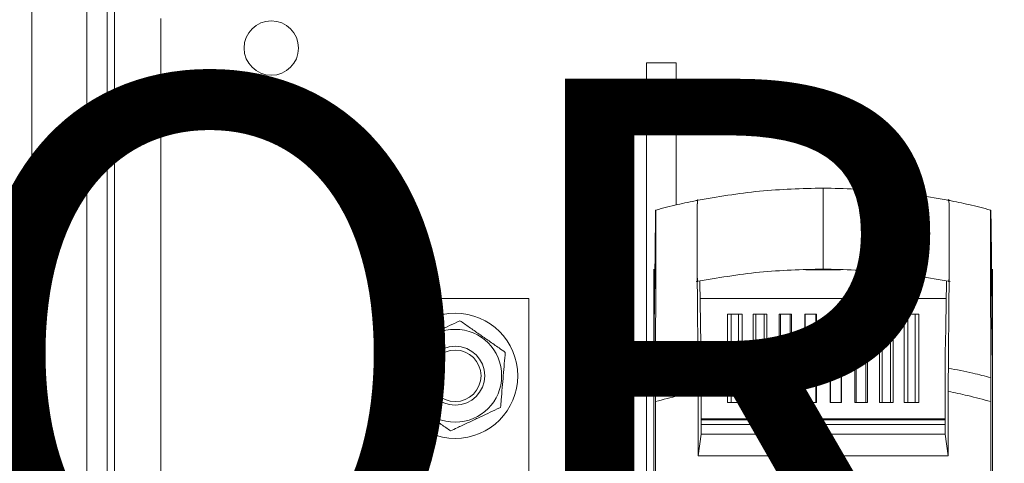
# Model space of a CAD drawing. Units: millimetres. Extents: x 364 to 3909, y 879 to 5034.
# Drawn here: x 2674 to 3120, y 2046 to 2246 of the extents above; entities that cross this region are included whole.
import ezdxf

# ---------------------------------------------------------------- set-up
doc = ezdxf.new("R2010")
doc.units = ezdxf.units.MM
doc.header["$LTSCALE"] = 20
doc.layers.add('COTES', color=2, linetype='Continuous')
doc.styles.get("Standard").update_dxf_attribs({"font": 'arial.ttf'})

msp = doc.modelspace()

# ---------------------------------------------------------------- linework, layer by layer
at = {"color": 7, "linetype": 'Continuous', "lineweight": 15}
for p, q in [((2679.4, 2917.02), (2679.4, 1229.23)), ((2679.4, 2310.35), (2679.4, 1229.23)), ((2704.4, 1228.85), (2704.4, 2275.83)), ((2713.58, 2272.76), (2713.58, 1231.28)), ((2716.89, 2272.24), (2716.89, 1231.79))]:
    msp.add_line(p, q, dxfattribs=at)
at = {"color": 4, "linetype": 'Continuous', "lineweight": 15}
for p, q in [((2737.91, 2246.99), (2737.91, 1253.65)), ((2971.24, 2226.99), (2957.91, 2226.99)), ((2957.91, 2226.99), (2957.91, 2036.99)), ((2971.24, 2162.62), (2971.24, 2226.99)), ((3037.91, 2170.28), (3037.91, 2161.56)), ((2981.19, 2164.76), (2981.2, 2164.69)), ((2962.07, 2160.34), (2961.96, 2160.31)), ((3037.91, 2161.56), (3037.91, 2142.34)), ((3113.76, 2160.34), (3113.86, 2160.31)), ((3037.91, 2142.34), (3037.91, 2133.62)), ((2961.24, 2133.65), (2961.24, 2120.32)), ((3030.08, 2133.23), (3045.74, 2133.23)), ((3114.58, 2133.65), (3114.58, 2120.32)), ((2981.98, 2128.17), (2982.55, 2099.58)), ((2837.91, 2120.32), (2837.91, 2041.99)), ((2837.91, 2120.32), (2904.58, 2120.32)), ((2904.58, 2120.32), (2904.58, 2041.99)), ((2961.24, 1769.54), (2961.24, 2120.32)), ((2982.14, 2120.32), (3093.68, 2120.32)), ((3114.58, 1769.54), (3114.58, 2120.32)), ((2999.58, 2113.23), (2994.58, 2113.23)), ((2994.58, 2113.23), (2994.58, 2073.23)), ((3001.24, 2113.23), (2996.24, 2113.23)), ((2996.24, 2113.23), (2996.24, 2073.23)), ((2999.58, 2073.23), (2999.58, 2113.23)), ((3001.24, 2073.23), (3001.24, 2113.23)), ((3011.24, 2113.23), (3006.24, 2113.23)), ((3006.24, 2113.23), (3006.24, 2073.23)), ((3012.43, 2113.23), (3007.43, 2113.23)), ((3007.43, 2113.23), (3007.43, 2073.23)), ((3011.24, 2073.23), (3011.24, 2113.23)), ((3012.43, 2073.23), (3012.43, 2113.23)), ((3022.91, 2113.23), (3017.91, 2113.23)), ((3017.91, 2113.23), (3017.91, 2073.23)), ((3023.63, 2113.23), (3018.63, 2113.23)), ((3018.63, 2113.23), (3018.63, 2073.23)), ((3022.91, 2073.23), (3022.91, 2113.23)), ((3023.63, 2073.23), (3023.63, 2113.23)), ((3034.58, 2113.23), (3029.58, 2113.23)), ((3029.58, 2113.23), (3029.58, 2073.23)), ((3034.82, 2113.23), (3029.82, 2113.23)), ((3029.82, 2113.23), (3029.82, 2073.23)), ((3034.58, 2073.23), (3034.58, 2113.23)), ((3034.82, 2073.23), (3034.82, 2113.23)), ((3046.01, 2113.23), (3041.01, 2113.23)), ((3041.01, 2113.23), (3041.01, 2073.23)), ((3046.24, 2113.23), (3041.24, 2113.23)), ((3041.24, 2113.23), (3041.24, 2073.23)), ((3046.01, 2073.23), (3046.01, 2113.23)), ((3046.24, 2073.23), (3046.24, 2113.23)), ((3057.2, 2113.23), (3052.2, 2113.23)), ((3052.2, 2113.23), (3052.2, 2073.23)), ((3057.91, 2113.23), (3052.91, 2113.23)), ((3052.91, 2113.23), (3052.91, 2073.23)), ((3057.2, 2073.23), (3057.2, 2113.23)), ((3057.91, 2073.23), (3057.91, 2113.23)), ((3068.39, 2113.23), (3063.39, 2113.23)), ((3063.39, 2113.23), (3063.39, 2073.23)), ((3069.58, 2113.23), (3064.58, 2113.23)), ((3064.58, 2113.23), (3064.58, 2073.23)), ((3068.39, 2073.23), (3068.39, 2113.23)), ((3069.58, 2073.23), (3069.58, 2113.23)), ((3079.58, 2113.23), (3074.58, 2113.23)), ((3074.58, 2113.23), (3074.58, 2073.23)), ((3081.24, 2113.23), (3076.24, 2113.23)), ((3076.24, 2113.23), (3076.24, 2073.23)), ((3079.58, 2073.23), (3079.58, 2113.23)), ((3081.24, 2073.23), (3081.24, 2113.23)), ((2961.33, 2098.92), (2961.24, 2090.12)), ((3114.49, 2098.92), (3114.58, 2090.12)), ((2982.64, 2058.87), (2982.64, 2094.97)), ((3093.18, 2058.87), (3093.18, 2094.97)), ((2961.24, 2090.12), (2961.24, 1766.95)), ((3114.58, 2090.12), (3114.58, 1766.95)), ((2981.24, 2049.05), (2981.24, 2078.27)), ((3094.58, 2049.05), (3094.58, 2078.27)), ((2961.94, 2073.64), (2961.94, 1779.05)), ((2994.58, 2073.23), (2999.58, 2073.23)), ((2996.24, 2073.23), (3001.24, 2073.23)), ((3006.24, 2073.23), (3011.24, 2073.23)), ((3007.43, 2073.23), (3012.43, 2073.23)), ((3017.91, 2073.23), (3022.91, 2073.23)), ((3018.63, 2073.23), (3023.63, 2073.23)), ((3029.58, 2073.23), (3034.58, 2073.23)), ((3029.82, 2073.23), (3034.82, 2073.23)), ((3041.01, 2073.23), (3046.01, 2073.23)), ((3041.24, 2073.23), (3046.24, 2073.23)), ((3052.2, 2073.23), (3057.2, 2073.23)), ((3052.91, 2073.23), (3057.91, 2073.23)), ((3063.39, 2073.23), (3068.39, 2073.23)), ((3064.58, 2073.23), (3069.58, 2073.23)), ((3074.58, 2073.23), (3079.58, 2073.23)), ((3076.24, 2073.23), (3081.24, 2073.23)), ((3113.88, 2073.64), (3113.88, 1779.05)), ((3093.18, 2065.82), (2982.64, 2065.82)), ((2982.64, 2065.32), (3093.18, 2065.32)), ((2982.64, 2063.32), (3093.18, 2063.32)), ((2981.24, 2049.05), (2982.64, 2058.87)), ((3093.18, 2058.87), (2982.64, 2058.87)), ((3094.58, 2049.05), (3093.18, 2058.87)), ((2981.24, 2049.05), (3094.58, 2049.05))]:
    msp.add_line(p, q, dxfattribs=at)
at = {"color": 4, "linetype": 'Continuous', "lineweight": 15, "flags": 128}
for points in [[(2961.92, 2158.61), (2961.75, 2141.74), (2961.42, 2107.48), (2961.33, 2098.92)], [(3113.9, 2158.61), (3113.94, 2154.46), (3114.11, 2137.33), (3114.2, 2128.77), (3114.49, 2098.92)], [(2961.96, 2084.49), (2962.01, 2096.13), (2962.14, 2127.11), (2962.16, 2130.08)], [(3093.84, 2128.17), (3093.44, 2108.11), (3093.27, 2099.57)], [(3113.86, 2084.49), (3113.81, 2096.13), (3113.68, 2127.11), (3113.67, 2130.08)], [(2982.64, 2094.97), (2982.6, 2097.28), (2982.55, 2099.58)], [(3093.18, 2094.97), (3093.23, 2097.28), (3093.27, 2099.58)]]:
    msp.add_lwpolyline(points, dxfattribs=at)
at = {"color": 4, "linetype": 'Continuous', "lineweight": 15}
for centre, radius in [((2787.91, 2233.65), 12.33), ((2871.24, 2085.32), 28.33), ((2871.24, 2085.32), 21.02), ((2871.24, 2085.32), 13.33), ((2871.24, 2085.32), 11.67)]:
    msp.add_circle(centre, radius, dxfattribs=at)
for points, knots in [([(3037.91, 2170.28), (3028.27, 2170.04), (3008.97, 2169.56), (2989.95, 2166.26), (2980.44, 2164.61)], [0, 0, 0, 0, 0.499586, 1, 1, 1, 1]), ([(3095.38, 2164.61), (3085.87, 2166.26), (3066.85, 2169.56), (3047.55, 2170.04), (3037.91, 2170.28)], [0, 0, 0, 0, 0.500414, 1, 1, 1, 1]), ([(2981.01, 2164.7), (2977.97, 2164.09), (2971.61, 2162.81), (2965.34, 2161.18), (2962.06, 2160.33)], [0, 0, 0, 0, 0.4784154, 1, 1, 1, 1]), ([(2981.2, 2088.8), (2981.17, 2092.68), (2981.05, 2106.89), (2980.91, 2122.64), (2980.8, 2136.74), (2980.77, 2144.44), (2980.78, 2151.82), (2980.81, 2158.46), (2980.86, 2161.88), (2980.92, 2164.06), (2980.97, 2164.74), (2981, 2164.72), (2981.01, 2164.71)], [0, 0, 0, 0, 0.1462928, 0.5349388, 0.6013098, 0.667458, 0.7994153, 0.8483195, 0.897849, 0.9423451, 0.9868348, 1, 1, 1, 1]), ([(2981.16, 2128.12), (2981.15, 2128.11), (2981.1, 2128.04), (2981.02, 2127.91), (2980.93, 2128.33), (2980.87, 2130.24), (2980.82, 2133.22), (2980.79, 2137.71), (2980.77, 2145.23), (2980.78, 2152.98), (2980.82, 2159.71), (2980.88, 2162.96), (2980.97, 2164.98), (2981.06, 2164.99), (2981.13, 2164.86), (2981.16, 2164.8)], [0, 0, 0, 0, 0.027143, 0.133102, 0.189705, 0.246261, 0.305966, 0.36542, 0.451151, 0.636967, 0.694095, 0.761311, 0.828532, 0.924966, 1, 1, 1, 1]), ([(3094.62, 2088.8), (3094.65, 2092.68), (3094.77, 2106.17), (3094.9, 2121.63), (3095.01, 2135.3), (3095.04, 2141.85), (3095.04, 2148.61), (3095.03, 2154.52), (3095, 2159.47), (3094.95, 2162.58), (3094.88, 2164.51), (3094.8, 2164.74), (3094.7, 2165.39), (3094.62, 2164.77), (3094.58, 2164.46)], [0, 0, 0, 0, 0.126855, 0.440797, 0.506593, 0.571876, 0.638015, 0.704156, 0.746748, 0.789627, 0.828219, 0.866754, 0.934046, 1, 1, 1, 1]), ([(3094.66, 2128.1), (3094.69, 2128.1), (3094.74, 2128.11), (3094.82, 2127.95), (3094.88, 2128.3), (3094.94, 2130.01), (3094.99, 2132.79), (3095.04, 2138.82), (3095.05, 2146.63), (3095.03, 2154.3), (3095, 2159.33), (3094.95, 2162.43), (3094.89, 2164.4), (3094.8, 2164.89), (3094.72, 2164.76), (3094.67, 2164.73), (3094.66, 2164.73)], [0, 0, 0, 0, 0.079558, 0.132622, 0.185118, 0.241699, 0.298282, 0.354824, 0.524647, 0.629819, 0.690902, 0.752387, 0.809503, 0.866571, 0.973356, 1, 1, 1, 1]), ([(3113.76, 2160.33), (3110.48, 2161.18), (3104.21, 2162.81), (3097.85, 2164.09), (3094.81, 2164.7)], [0, 0, 0, 0, 0.521513, 1, 1, 1, 1]), ([(2961.96, 2160.31), (2961.95, 2160.23), (2961.94, 2160.07), (2961.93, 2159.09), (2961.92, 2158.61)], [0, 0, 0, 0, 0.501483, 1, 1, 1, 1]), ([(2962.16, 2151.42), (2962.16, 2152.49), (2962.15, 2154.95), (2962.13, 2157.78), (2962.1, 2159.73), (2962.08, 2160.32), (2962.07, 2160.34), (2962.07, 2160.34)], [0, 0, 0, 0, 0.218003, 0.497969, 0.708596, 0.960317, 1, 1, 1, 1]), ([(3113.66, 2151.42), (3113.66, 2152.49), (3113.67, 2154.95), (3113.69, 2157.78), (3113.72, 2159.73), (3113.74, 2160.32), (3113.75, 2160.34), (3113.76, 2160.34)], [0, 0, 0, 0, 0.218003, 0.497969, 0.708596, 0.960317, 1, 1, 1, 1]), ([(3113.86, 2160.31), (3113.87, 2160.23), (3113.88, 2160.07), (3113.89, 2159.09), (3113.9, 2158.61)], [0, 0, 0, 0, 0.501483, 1, 1, 1, 1]), ([(2962.16, 2132.19), (2962.16, 2132.49), (2962.17, 2135.61), (2962.18, 2141.69), (2962.17, 2147.87), (2962.17, 2151.02), (2962.16, 2151.42)], [0, 0, 0, 0, 0.046693, 0.499515, 0.93656, 1, 1, 1, 1]), ([(3113.66, 2132.19), (3113.66, 2132.49), (3113.65, 2135.61), (3113.64, 2141.69), (3113.65, 2147.87), (3113.66, 2151.02), (3113.66, 2151.42)], [0, 0, 0, 0, 0.046695, 0.499515, 0.93656, 1, 1, 1, 1]), ([(2962.16, 2130.08), (2962.16, 2130.42), (2962.16, 2131.11), (2962.16, 2131.83), (2962.16, 2132.19)], [0, 0, 0, 0, 0.499964, 1, 1, 1, 1]), ([(2980.44, 2127.94), (2989.95, 2129.59), (3008.97, 2132.89), (3028.27, 2133.37), (3037.91, 2133.62)], [0, 0, 0, 0, 0.500414, 1, 1, 1, 1]), ([(3037.91, 2133.62), (3047.55, 2133.37), (3066.85, 2132.89), (3085.87, 2129.59), (3095.38, 2127.94)], [0, 0, 0, 0, 0.499586, 1, 1, 1, 1]), ([(3113.67, 2130.08), (3113.66, 2130.42), (3113.66, 2131.11), (3113.66, 2131.83), (3113.66, 2132.19)], [0, 0, 0, 0, 0.499964, 1, 1, 1, 1]), ([(2850.73, 2099.64), (2851.71, 2100.1), (2854.18, 2101.25), (2858.34, 2103.2), (2864.55, 2106.11), (2869.63, 2108.49), (2872.89, 2110.01), (2873.38, 2110.25)], [0, 0, 0, 0, 0.135743, 0.341994, 0.5478, 0.930763, 1, 1, 1, 1]), ([(2873.38, 2110.25), (2874.77, 2109.28), (2877.58, 2107.32), (2882.03, 2104.21), (2886.61, 2101.01), (2890.58, 2098.25), (2892.96, 2096.59), (2893.9, 2095.93)], [0, 0, 0, 0, 0.210402, 0.42573, 0.636888, 0.856717, 1, 1, 1, 1]), ([(2848.59, 2074.71), (2848.73, 2076.39), (2849.02, 2079.8), (2849.49, 2085.22), (2849.97, 2090.78), (2850.38, 2095.6), (2850.63, 2098.49), (2850.73, 2099.64)], [0, 0, 0, 0, 0.210403, 0.425731, 0.636888, 0.856716, 1, 1, 1, 1]), ([(2893.9, 2095.93), (2893.76, 2094.24), (2893.46, 2090.83), (2893, 2085.42), (2892.52, 2079.86), (2892.11, 2075.04), (2891.86, 2072.14), (2891.76, 2071)], [0, 0, 0, 0, 0.210401, 0.425731, 0.636888, 0.856715, 1, 1, 1, 1]), ([(2981.2, 2088.8), (2977.48, 2088.05), (2971.03, 2086.76), (2964.66, 2085.16), (2961.96, 2084.49)], [0, 0, 0, 0, 0.577619, 1, 1, 1, 1]), ([(2981.24, 2078.27), (2981.24, 2081.01), (2981.23, 2084.66), (2981.21, 2087.97), (2981.2, 2088.8)], [0, 0, 0, 0, 0.749295, 1, 1, 1, 1]), ([(3094.58, 2078.27), (3094.58, 2080.99), (3094.59, 2084.64), (3094.61, 2087.95), (3094.62, 2088.8)], [0, 0, 0, 0, 0.745665, 1, 1, 1, 1]), ([(3094.62, 2088.8), (3098.34, 2088.05), (3104.79, 2086.76), (3111.16, 2085.16), (3113.86, 2084.49)], [0, 0, 0, 0, 0.5776207, 1, 1, 1, 1]), ([(2961.96, 2084.49), (2961.96, 2081.85), (2961.94, 2078.32), (2961.94, 2074.59), (2961.94, 2073.64)], [0, 0, 0, 0, 0.7478863, 1, 1, 1, 1]), ([(3113.86, 2084.49), (3113.87, 2081.86), (3113.88, 2078.34), (3113.88, 2074.6), (3113.88, 2073.64)], [0, 0, 0, 0, 0.743416, 1, 1, 1, 1]), ([(2869.1, 2060.39), (2867.72, 2061.36), (2864.91, 2063.32), (2860.46, 2066.43), (2855.87, 2069.62), (2851.91, 2072.39), (2849.53, 2074.05), (2848.59, 2074.71)], [0, 0, 0, 0, 0.210401, 0.42573, 0.636888, 0.856717, 1, 1, 1, 1]), ([(2961.94, 2073.64), (2965.44, 2074.58), (2971.83, 2076.28), (2978.31, 2077.65), (2981.24, 2078.27)], [0, 0, 0, 0, 0.546386, 1, 1, 1, 1]), ([(3113.88, 2073.64), (3110.38, 2074.58), (3103.99, 2076.28), (3097.51, 2077.65), (3094.58, 2078.27)], [0, 0, 0, 0, 0.546388, 1, 1, 1, 1]), ([(2891.76, 2071), (2891.26, 2070.77), (2888.01, 2069.24), (2882.93, 2066.86), (2876.72, 2063.96), (2872.56, 2062.01), (2870.09, 2060.85), (2869.1, 2060.39)], [0, 0, 0, 0, 0.0692386, 0.4522004, 0.6580072, 0.8642577, 1, 1, 1, 1])]:
    msp.add_open_spline(points, degree=3, knots=knots, dxfattribs=at)

# ---------------------------------------------------------------- texts
at = {"layer": 'COTES', "insert": (1960.19, 2219.74), "char_height": 250, "width": 2082.0359, "attachment_point": 1}
msp.add_mtext('CAHORS', dxfattribs=at)

doc.saveas('drawing.dxf')
